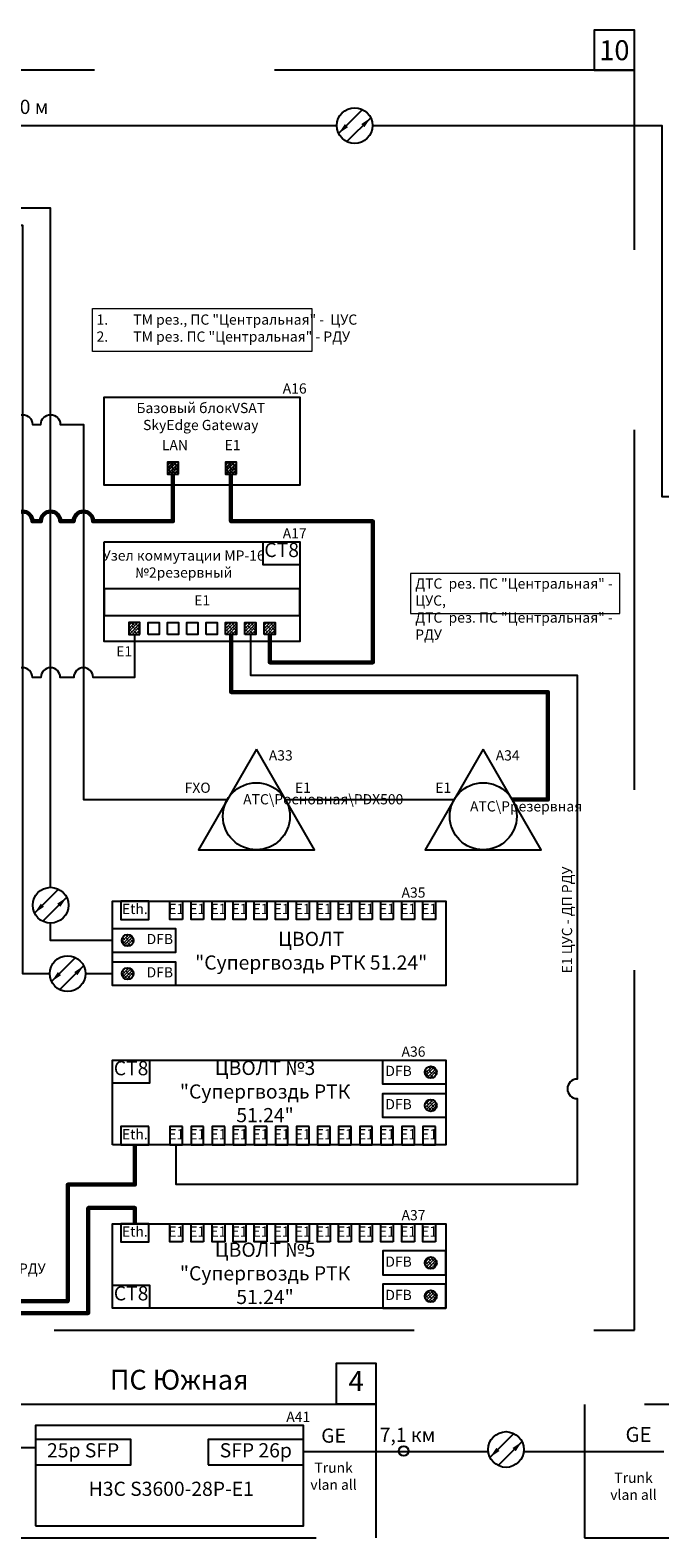
# Model space of a CAD drawing. Units: millimetres. Extents: x 136258 to 227828, y -170805 to -143302.
# Drawn here: x 136729 to 136840, y -170645 to -170379 of the extents above; entities that cross this region are included whole.
import ezdxf

# ---------------------------------------------------------------- set-up
doc = ezdxf.new("R2010")
doc.units = ezdxf.units.MM
doc.set_wipeout_variables(frame=1)
doc.linetypes.add('DASHED', pattern=[19.05, 12.7, -6.35])
doc.layers.add('Подписи_сигналов', color=6, linetype='Continuous', lineweight=20)
doc.styles.add('ГОСТ 2.304 тип А', font='txt', dxfattribs={"oblique": 15})

# ---------------------------------------------------------------- blocks, each defined once
blk = doc.blocks.new('АТС (схема)')
at = {"color": 0, "lineweight": -2}
blk.add_lwpolyline([(0, 15), (-12.99, -7.5), (12.99, -7.5)], close=True, dxfattribs=at)
blk.add_circle((0, 0), 7.5, dxfattribs=at)
at = {"color": 0, "style": 'ГОСТ 2.304 тип А', "oblique": 15, "flags": 8}
blk.add_attdef('ИМЯ', (-3.1, -1.26), '', height=2.5, dxfattribs=at)
blk = doc.blocks.new('Схема_оптический_канал')
at = {"color": 0, "linetype": 'ByBlock', "lineweight": -2}
blk.add_wipeout([(-3.46, 2), (-2, 3.46), (0, 4), (2, 3.46), (3.46, 2), (4, 0), (3.46, -2), (2, -3.46), (0, -4), (-2, -3.46), (-3.46, -2), (-4, 0)], dxfattribs=at)
for p, q in [((-3.59, -1.76), (1.76, 3.59)), ((3.59, 1.76), (-1.76, -3.59))]:
    blk.add_line(p, q, dxfattribs=at)
for points in [[(-3.59, -1.76, 0, 1, 0), (-1.83, 0.01, 1, 1, 0)], [(3.59, 1.76, 0, 1, 0), (1.83, -0.01, 1, 1, 0)]]:
    blk.add_lwpolyline(points, format="xyseb", dxfattribs=at)
blk.add_circle((0, 0), 4, dxfattribs=at)

msp = doc.modelspace()

# ---------------------------------------------------------------- hatches: boundary and pattern name
h = msp.add_hatch()
h.set_pattern_fill('ANSI38', color=256, scale=0.121, style=0)
h.set_pattern_definition([(225, (145106.21376, -171146.2093), (0.271652748, -0.271652748), []), (315, (145106.21376, -171146.2093), (0.814958243, -0.271652748), [0.9604375, -0.5762625])])
h.paths.add_polyline_path([(136752.95, -170455.65), (136754.9, -170455.65), (136754.9, -170457.74), (136752.95, -170457.74)])
h = msp.add_hatch()
h.set_pattern_fill('ANSI38', color=256, scale=0.121, style=0)
h.set_pattern_definition([(225, (145116.44376, -171146.2093), (0.271652748, -0.271652748), []), (315, (145116.44376, -171146.2093), (0.814958243, -0.271652748), [0.9604375, -0.5762625])])
h.paths.add_polyline_path([(136763.18, -170455.65), (136765.13, -170455.65), (136765.13, -170457.74), (136763.18, -170457.74)])
at = {"lineweight": 0}
h = msp.add_hatch(dxfattribs=at)
h.set_pattern_fill('ANSI38', color=256, scale=0.121, style=0)
h.set_pattern_definition([(225, (145099.4144, -171174.46192), (0.271652748, -0.271652748), []), (315, (145099.4144, -171174.46192), (0.814958243, -0.271652748), [0.9604375, -0.5762625])])
h.paths.add_polyline_path([(136746.15, -170483.9), (136748.1, -170483.9), (136748.1, -170486), (136746.15, -170486)])
h = msp.add_hatch(dxfattribs=at)
h.set_pattern_fill('ANSI38', color=256, scale=0.121, style=0)
h.set_pattern_definition([(225, (145116.4644, -171174.46192), (0.271652748, -0.271652748), []), (315, (145116.4644, -171174.46192), (0.814958243, -0.271652748), [0.9604375, -0.5762625])])
h.paths.add_polyline_path([(136763.2, -170483.9), (136765.15, -170483.9), (136765.15, -170486), (136763.2, -170486)])
h = msp.add_hatch(dxfattribs=at)
h.set_pattern_fill('ANSI38', color=256, scale=0.121, style=0)
h.set_pattern_definition([(225, (145119.8744, -171174.46192), (0.271652748, -0.271652748), []), (315, (145119.8744, -171174.46192), (0.814958243, -0.271652748), [0.9604375, -0.5762625])])
h.paths.add_polyline_path([(136766.61, -170483.9), (136768.56, -170483.9), (136768.56, -170486), (136766.61, -170486)])
h = msp.add_hatch(dxfattribs=at)
h.set_pattern_fill('ANSI38', color=256, scale=0.121, style=0)
h.set_pattern_definition([(225, (145123.2844, -171174.46192), (0.271652748, -0.271652748), []), (315, (145123.2844, -171174.46192), (0.814958243, -0.271652748), [0.9604375, -0.5762625])])
h.paths.add_polyline_path([(136770.02, -170483.9), (136771.97, -170483.9), (136771.97, -170486), (136770.02, -170486)])
h = msp.add_hatch(dxfattribs=at)
h.set_pattern_fill('ANSI38', color=256, scale=0.121, style=0)
h.set_pattern_definition([(225, (145083.13996, -171229.4661), (0.271652748, -0.271652748), []), (315, (145083.13996, -171229.4661), (0.814958243, -0.271652748), [0.9604375, -0.5762625])])
edge = h.paths.add_edge_path()
edge.add_arc((136745.92, -170539.95), 1.05, 201.3586, 338.6414)
edge.add_line((136746.9, -170540.33), (136746.9, -170539.57))
edge.add_arc((136745.92, -170539.95), 1.05, 21.3586, 158.6414)
edge.add_line((136744.95, -170539.57), (136744.95, -170540.33))
h = msp.add_hatch(dxfattribs=at)
h.set_pattern_fill('ANSI38', color=256, scale=0.121, style=0)
h.set_pattern_definition([(225, (145083.13996, -171235.3373), (0.271652748, -0.271652748), []), (315, (145083.13996, -171235.3373), (0.814958243, -0.271652748), [0.9604375, -0.5762625])])
edge = h.paths.add_edge_path()
edge.add_arc((136745.92, -170545.82), 1.05, 201.3586, 338.6414)
edge.add_line((136746.9, -170546.21), (136746.9, -170545.44))
edge.add_arc((136745.92, -170545.82), 1.05, 21.3586, 158.6414)
edge.add_line((136744.95, -170545.44), (136744.95, -170546.21))
h = msp.add_hatch(dxfattribs=at)
h.set_pattern_fill('ANSI38', color=256, scale=0.121, style=0)
h.set_pattern_definition([(225, (145087.93165, -171263.38777), (0.271652748, -0.271652748), []), (315, (145087.93165, -171263.38777), (0.814958243, -0.271652748), [0.9604375, -0.5762625])])
edge = h.paths.add_edge_path()
edge.add_arc((136799.4, -170563.2), 1.05, 21.3586, 158.6414)
edge.add_line((136798.42, -170562.82), (136798.42, -170563.58))
edge.add_arc((136799.4, -170563.2), 1.05, 201.3586, 338.6414)
edge.add_line((136800.37, -170563.58), (136800.37, -170562.82))
h = msp.add_hatch(dxfattribs=at)
h.set_pattern_fill('ANSI38', color=256, scale=0.121, style=0)
h.set_pattern_definition([(225, (145087.93165, -171257.5166), (0.271652748, -0.271652748), []), (315, (145087.93165, -171257.5166), (0.814958243, -0.271652748), [0.9604375, -0.5762625])])
edge = h.paths.add_edge_path()
edge.add_arc((136799.4, -170569.07), 1.05, 21.3586, 158.6414)
edge.add_line((136798.42, -170568.69), (136798.42, -170569.45))
edge.add_arc((136799.4, -170569.07), 1.05, 201.3586, 338.6414)
edge.add_line((136800.37, -170569.45), (136800.37, -170568.69))
h = msp.add_hatch(dxfattribs=at)
h.set_pattern_fill('ANSI38', color=256, scale=0.121, style=0)
h.set_pattern_definition([(225, (145087.93165, -171286.3543), (0.271652748, -0.271652748), []), (315, (145087.93165, -171286.3543), (0.814958243, -0.271652748), [0.9604375, -0.5762625])])
edge = h.paths.add_edge_path()
edge.add_arc((136799.4, -170596.84), 1.05, 201.3586, 338.6414, ccw=False)
edge.add_line((136798.42, -170597.22), (136798.42, -170596.46))
edge.add_arc((136799.4, -170596.84), 1.05, 21.3586, 158.6414, ccw=False)
edge.add_line((136800.37, -170596.46), (136800.37, -170597.22))
h = msp.add_hatch(dxfattribs=at)
h.set_pattern_fill('ANSI38', color=256, scale=0.121, style=0)
h.set_pattern_definition([(225, (145087.93165, -171292.2255), (0.271652748, -0.271652748), []), (315, (145087.93165, -171292.2255), (0.814958243, -0.271652748), [0.9604375, -0.5762625])])
edge = h.paths.add_edge_path()
edge.add_arc((136799.4, -170602.71), 1.05, 201.3586, 338.6414, ccw=False)
edge.add_line((136798.42, -170603.09), (136798.42, -170602.33))
edge.add_arc((136799.4, -170602.71), 1.05, 21.3586, 158.6414, ccw=False)
edge.add_line((136800.37, -170602.33), (136800.37, -170603.09))

# ---------------------------------------------------------------- linework, layer by layer
at = {"color": 5, "linetype": 'Continuous'}
msp.add_line((136682.23, -170629.4, 0), (136729.66, -170629.4, 0), dxfattribs=at)
at = {"color": 7, "linetype": 'Continuous', "elevation": 0}
for points in [[(136828.25, -170386.52), (136835.33, -170386.52), (136835.33, -170379.44), (136828.25, -170379.44)], [(136743.26, -170537.84), (136754.39, -170537.84), (136754.39, -170542.07), (136743.26, -170542.07)], [(136743.26, -170543.71), (136754.39, -170543.71), (136754.39, -170547.94), (136743.26, -170547.94)], [(136802.06, -170565.31), (136790.93, -170565.31), (136790.93, -170561.08), (136802.06, -170561.08)], [(136802.06, -170571.19), (136790.93, -170571.19), (136790.93, -170566.95), (136802.06, -170566.95)], [(136802.06, -170594.73), (136790.93, -170594.73), (136790.93, -170598.96), (136802.06, -170598.96)], [(136802.06, -170600.6), (136790.93, -170600.6), (136790.93, -170604.83), (136802.06, -170604.83)], [(136782.69, -170621.66), (136789.77, -170621.66), (136789.77, -170614.58), (136782.69, -170614.58)], [(136729.66, -170643.18), (136776.94, -170643.18), (136776.94, -170625.48), (136729.66, -170625.48)], [(136729.66, -170632.44), (136746.47, -170632.44), (136746.47, -170627.96), (136729.66, -170627.96)], [(136760.13, -170632.44), (136776.94, -170632.44), (136776.94, -170627.96), (136760.13, -170627.96)]]:
    msp.add_lwpolyline(points, close=True, dxfattribs=at)
at = {"color": 8, "linetype": 'DASHED', "ltscale": 5, "elevation": 0}
for points in [[(136542.44, -170608.68), (136835.33, -170608.68), (136835.33, -170386.52), (136542.44, -170386.52)], [(136715.7, -170645.32), (136789.77, -170645.32), (136789.77, -170621.81), (136715.7, -170621.81)], [(136826.52, -170645.32), (136900.59, -170645.32), (136900.59, -170621.81), (136826.52, -170621.81)]]:
    msp.add_lwpolyline(points, close=True, dxfattribs=at)
at = {"color": 5, "linetype": 'Continuous', "elevation": 0}
for points in [[(136721.25, -170396.27), (136840.14, -170396.27), (136840.14, -170461.68), (136870.19, -170461.68)], [(136743.26, -170539.95), (136732.33, -170539.95), (136732.33, -170410.85), (136679.34, -170410.85), (136679.34, -170405.81)]]:
    msp.add_lwpolyline(points, dxfattribs=at)
msp.add_lwpolyline([(136615.26, -170405.81), (136615.26, -170413.82), (136665.3, -170413.82, -1), (136668.74, -170413.82), (136727.4, -170413.82), (136727.4, -170545.82), (136743.26, -170545.82)], format="xyb", dxfattribs=at)
at = {"linetype": 'Continuous', "elevation": 0}
msp.add_lwpolyline([(136752.9, -170444.14), (136776.31, -170444.14), (136776.31, -170459.66), (136741.8, -170459.66), (136741.8, -170444.14)], close=True, dxfattribs=at)
at = {"color": 1, "elevation": 0}
msp.add_lwpolyline([(136721.32, -170448.97), (136725.68, -170448.97, -1), (136729.12, -170448.97), (136730.61, -170448.97, -1), (136734.04, -170448.97), (136738.12, -170448.97), (136738.12, -170515.12), (136763.52, -170515.12)], format="xyb", dxfattribs=at)
at = {"elevation": 0}
for points in [[(136754.9, -170457.74), (136754.9, -170455.65), (136752.95, -170455.65), (136752.95, -170457.74)], [(136765.13, -170457.74), (136765.13, -170455.65), (136763.18, -170455.65), (136763.18, -170457.74)], [(136741.8, -170469.69), (136776.31, -170469.69), (136776.31, -170487.22), (136741.8, -170487.22)], [(136769.82, -170469.69), (136776.31, -170469.69), (136776.31, -170473.74), (136769.82, -170473.74)], [(136741.8, -170482.68), (136776.31, -170482.68), (136776.31, -170477.95), (136741.8, -170477.95)], [(136748.1, -170486), (136748.1, -170483.9), (136746.15, -170483.9), (136746.15, -170486)], [(136749.56, -170486), (136749.56, -170483.9), (136751.51, -170483.9), (136751.51, -170486)], [(136752.97, -170486), (136752.97, -170483.9), (136754.92, -170483.9), (136754.92, -170486)], [(136756.38, -170486), (136756.38, -170483.9), (136758.33, -170483.9), (136758.33, -170486)], [(136759.79, -170486), (136759.79, -170483.9), (136761.74, -170483.9), (136761.74, -170486)], [(136763.2, -170486), (136763.2, -170483.9), (136765.15, -170483.9), (136765.15, -170486)], [(136766.61, -170486), (136766.61, -170483.9), (136768.56, -170483.9), (136768.56, -170486)], [(136770.02, -170486), (136770.02, -170483.9), (136771.97, -170483.9), (136771.97, -170486)], [(136743.26, -170547.94), (136743.26, -170533.03), (136802.06, -170533.03), (136802.06, -170547.94), (136743.26, -170547.94)], [(136749.67, -170533.03), (136744.72, -170533.03), (136744.72, -170536.25), (136749.67, -170536.25)], [(136755.61, -170536.25), (136753.39, -170536.25), (136753.39, -170533.03), (136755.61, -170533.03)], [(136759.33, -170536.25), (136757.11, -170536.25), (136757.11, -170533.03), (136759.33, -170533.03)], [(136763.05, -170536.25), (136760.83, -170536.25), (136760.83, -170533.03), (136763.05, -170533.03)], [(136766.76, -170536.25), (136764.55, -170536.25), (136764.55, -170533.03), (136766.76, -170533.03)], [(136770.48, -170536.25), (136768.27, -170536.25), (136768.27, -170533.03), (136770.48, -170533.03)], [(136774.2, -170536.25), (136771.99, -170536.25), (136771.99, -170533.03), (136774.2, -170533.03)], [(136777.92, -170536.25), (136775.7, -170536.25), (136775.7, -170533.03), (136777.92, -170533.03)], [(136781.64, -170536.25), (136779.42, -170536.25), (136779.42, -170533.03), (136781.64, -170533.03)], [(136785.35, -170536.25), (136783.14, -170536.25), (136783.14, -170533.03), (136785.35, -170533.03)], [(136789.07, -170536.25), (136786.86, -170536.25), (136786.86, -170533.03), (136789.07, -170533.03)], [(136792.79, -170536.25), (136790.58, -170536.25), (136790.58, -170533.03), (136792.79, -170533.03)], [(136796.51, -170536.25), (136794.29, -170536.25), (136794.29, -170533.03), (136796.51, -170533.03)], [(136800.23, -170536.25), (136798.01, -170536.25), (136798.01, -170533.03), (136800.23, -170533.03)], [(136743.26, -170575.99), (136743.26, -170561.08), (136802.06, -170561.08), (136802.06, -170575.99), (136743.26, -170575.99)], [(136743.26, -170561.08), (136749.75, -170561.08), (136749.75, -170565.13), (136743.26, -170565.13)], [(136749.67, -170572.77), (136744.72, -170572.77), (136744.72, -170575.99), (136749.67, -170575.99)], [(136755.61, -170572.77), (136753.39, -170572.77), (136753.39, -170575.99), (136755.61, -170575.99)], [(136759.33, -170572.77), (136757.11, -170572.77), (136757.11, -170575.99), (136759.33, -170575.99)], [(136763.05, -170572.77), (136760.83, -170572.77), (136760.83, -170575.99), (136763.05, -170575.99)], [(136766.76, -170572.77), (136764.55, -170572.77), (136764.55, -170575.99), (136766.76, -170575.99)], [(136770.48, -170572.77), (136768.27, -170572.77), (136768.27, -170575.99), (136770.48, -170575.99)], [(136774.2, -170572.77), (136771.99, -170572.77), (136771.99, -170575.99), (136774.2, -170575.99)], [(136777.92, -170572.77), (136775.7, -170572.77), (136775.7, -170575.99), (136777.92, -170575.99)], [(136781.64, -170572.77), (136779.42, -170572.77), (136779.42, -170575.99), (136781.64, -170575.99)], [(136785.35, -170572.77), (136783.14, -170572.77), (136783.14, -170575.99), (136785.35, -170575.99)], [(136789.07, -170572.77), (136786.86, -170572.77), (136786.86, -170575.99), (136789.07, -170575.99)], [(136792.79, -170572.77), (136790.58, -170572.77), (136790.58, -170575.99), (136792.79, -170575.99)], [(136796.51, -170572.77), (136794.29, -170572.77), (136794.29, -170575.99), (136796.51, -170575.99)], [(136800.23, -170572.77), (136798.01, -170572.77), (136798.01, -170575.99), (136800.23, -170575.99)], [(136743.26, -170604.83), (136743.26, -170589.92), (136802.06, -170589.92), (136802.06, -170604.83), (136743.26, -170604.83)], [(136749.67, -170589.92), (136744.72, -170589.92), (136744.72, -170593.14), (136749.67, -170593.14)], [(136755.61, -170593.14), (136753.39, -170593.14), (136753.39, -170589.92), (136755.61, -170589.92)], [(136759.33, -170593.14), (136757.11, -170593.14), (136757.11, -170589.92), (136759.33, -170589.92)], [(136763.05, -170593.14), (136760.83, -170593.14), (136760.83, -170589.92), (136763.05, -170589.92)], [(136766.76, -170593.14), (136764.55, -170593.14), (136764.55, -170589.92), (136766.76, -170589.92)], [(136770.48, -170593.14), (136768.27, -170593.14), (136768.27, -170589.92), (136770.48, -170589.92)], [(136774.2, -170593.14), (136771.99, -170593.14), (136771.99, -170589.92), (136774.2, -170589.92)], [(136777.92, -170593.14), (136775.7, -170593.14), (136775.7, -170589.92), (136777.92, -170589.92)], [(136781.64, -170593.14), (136779.42, -170593.14), (136779.42, -170589.92), (136781.64, -170589.92)], [(136785.35, -170593.14), (136783.14, -170593.14), (136783.14, -170589.92), (136785.35, -170589.92)], [(136789.07, -170593.14), (136786.86, -170593.14), (136786.86, -170589.92), (136789.07, -170589.92)], [(136792.79, -170593.14), (136790.58, -170593.14), (136790.58, -170589.92), (136792.79, -170589.92)], [(136796.51, -170593.14), (136794.29, -170593.14), (136794.29, -170589.92), (136796.51, -170589.92)], [(136800.23, -170593.14), (136798.01, -170593.14), (136798.01, -170589.92), (136800.23, -170589.92)], [(136743.26, -170600.78), (136749.75, -170600.78), (136749.75, -170604.83), (136743.26, -170604.83)]]:
    msp.add_lwpolyline(points, close=True, dxfattribs=at)
at = {"color": 3, "lineweight": 60, "elevation": 0}
for points in [[(136764.15, -170457.74), (136764.15, -170466.05), (136789.2, -170466.05), (136789.2, -170490.93), (136770.99, -170490.93), (136770.99, -170486)], [(136764.17, -170486), (136764.17, -170496.17), (136820.07, -170496.17), (136820.07, -170515.12), (136813.77, -170515.12)], [(136663.59, -170597.08), (136663.59, -170603.58), (136735.36, -170603.58), (136735.36, -170583.02), (136747.19, -170583.02), (136747.19, -170575.99)]]:
    msp.add_lwpolyline(points, dxfattribs=at)
at = {"elevation": 0}
msp.add_lwpolyline([(136747.12, -170486), (136747.12, -170493.59), (136739.83, -170493.59, 1), (136736.4, -170493.59), (136734.04, -170493.59, 1), (136730.61, -170493.59), (136729.12, -170493.59, 1), (136725.68, -170493.59), (136720.51, -170493.59, 1), (136717.07, -170493.59), (136689.56, -170493.59), (136689.56, -170486)], format="xyb", dxfattribs=at)
at = {"color": 3, "elevation": 0}
msp.add_lwpolyline([(136767.58, -170486), (136767.58, -170493.16), (136825.21, -170493.16), (136825.21, -170528.24), (136825.21, -170564.42, 1), (136825.21, -170567.85), (136825.21, -170583.02), (136754.5, -170583.02), (136754.5, -170575.99)], format="xyb", dxfattribs=at)
at = {"elevation": 0}
msp.add_lwpolyline([(136773.74, -170515.12), (136803.54, -170515.12)], dxfattribs=at)
at = {"color": 1, "lineweight": 60, "elevation": 0}
msp.add_lwpolyline([(136591.14, -170597.08), (136591.14, -170605.68), (136738.97, -170605.68), (136738.97, -170587.14), (136747.19, -170587.14), (136747.19, -170589.92)], dxfattribs=at)
for centre in [(136745.92, -170539.95, 0), (136745.92, -170545.82, 0), (136799.4, -170563.2, 0), (136799.4, -170569.07, 0), (136799.4, -170596.84, 0), (136799.4, -170602.71, 0)]:
    msp.add_circle(centre, 1.05)
at = {"color": 7, "linetype": 'Continuous'}
msp.add_circle((136794.62, -170629.99, 0), 0.852, dxfattribs=at)
at = {"layer": 'Подписи_сигналов', "elevation": 0}
for points in [[(136739.72, -170428.55), (136778.43, -170428.55), (136778.43, -170436.1), (136739.72, -170436.1)], [(136795.81, -170482.34), (136832.74, -170482.34), (136832.74, -170475.23), (136795.81, -170475.23)]]:
    msp.add_lwpolyline(points, close=True, dxfattribs=at)

# ---------------------------------------------------------------- block references
ref = msp.add_blockref('АТС (схема)', (136768.63, -170518.07, 0), dxfattribs=dict(xscale=0.7874015748031495, yscale=0.7874015748031495, zscale=0.7874015748031495))
ref.add_attrib('ИМЯ', 'АТС\\Pосновная\\PDX500', (136766.3, -170515.97, 0), dxfattribs={"color": 0, "height": 1.8, "style": 'ГОСТ 2.304 тип А', "oblique": 15})
ref = msp.add_blockref('АТС (схема)', (136808.65, -170518.07, 0), dxfattribs=dict(xscale=0.7874015748031495, yscale=0.7874015748031495, zscale=0.7874015748031495))
ref.add_attrib('ИМЯ', 'АТС\\Pрезервная', (136806.32, -170517.22, 0), dxfattribs={"color": 0, "height": 1.8, "style": 'ГОСТ 2.304 тип А', "oblique": 15})
at = {"color": 5, "linetype": 'Continuous', "xscale": 0.7874015748031495, "yscale": 0.7874015748031495, "zscale": 0.7874015748031495}
msp.add_blockref('Схема_оптический_канал', (136812.67, -170629.74, 0), dxfattribs=at)

# ---------------------------------------------------------------- texts
at = {"style": 'ГОСТ 2.304 тип А', "oblique": 15}
for s, p in [('A16', (136773.28, -170443.53, 0)), ('A17', (136773.28, -170469.08, 0)), ('A33', (136770.82, -170508.23, 0)), ('A34', (136810.85, -170508.23, 0)), ('A35', (136794.24, -170532.42, 0)), ('A36', (136794.24, -170560.47, 0)), ('A37', (136794.24, -170589.31, 0)), ('A41', (136773.91, -170624.87, 0))]:
    msp.add_text(s, height=1.8, dxfattribs=at).set_placement(p)
at = {"attachment_point": 5, "style": 'ГОСТ 2.304 тип А'}
for s, insert, char_height, width in [('{\\H1x;10}', (136831.79, -170382.98, 0), 3.515, 7.0789), ('200 м', (136727.52, -170393.29, 0), 2.5, 46.0129), ('Базовый блокVSAT \\PSkyEdge Gateway', (136758.82, -170447.8, 0), 1.8, 34.0271), ('LAN', (136754.26, -170452.85, 0), 1.8, 12.181), ('E1', (136764.43, -170452.85, 0), 1.8, 12.181), ('СТ8', (136773.09, -170471.43, 0), 2.5, 4.9297), ('Узел коммутации МР-16 №2\\Pрезервный', (136755.81, -170473.82, 0), 1.8, 29.9285), ('E1', (136759.06, -170480.22, 0), 1.8, 4.9297), ('E1', (136745.3, -170489.22, 0), 1.8, 4.9297), ('FXO', (136758.27, -170513.27, 0), 1.8, 4.9297), ('E1', (136776.84, -170513.27, 0), 1.8, 4.9297), ('E1', (136801.59, -170513.27, 0), 1.8, 4.9297), ('Eth.', (136747.19, -170534.64, 0), 1.8, 4.9516), ('E1', (136754.5, -170534.64, 0), 1.8, 2.2142), ('E1', (136758.22, -170534.64, 0), 1.8, 2.2142), ('E1', (136761.94, -170534.64, 0), 1.8, 2.2142), ('E1', (136765.66, -170534.64, 0), 1.8, 2.2142), ('E1', (136769.37, -170534.64, 0), 1.8, 2.2142), ('E1', (136773.09, -170534.64, 0), 1.8, 2.2142), ('E1', (136776.81, -170534.64, 0), 1.8, 2.2142), ('E1', (136780.53, -170534.64, 0), 1.8, 2.2142), ('E1', (136784.25, -170534.64, 0), 1.8, 2.2142), ('E1', (136787.97, -170534.64, 0), 1.8, 2.2142), ('E1', (136791.68, -170534.64, 0), 1.8, 2.2142), ('E1', (136795.4, -170534.64, 0), 1.8, 2.2142), ('E1', (136799.12, -170534.64, 0), 1.8, 2.2142), ('DFB', (136751.6, -170539.95, 0), 1.8, 5.5656), ('ЦВОЛТ \\P"Супергвоздь РТК 51.24"', (136778.3, -170542.1, 0), 2.5, 47.8262), ('DFB', (136751.6, -170545.82, 0), 1.8, 5.5656), ('СТ8', (136746.53, -170562.82, 0), 2.5, 4.9297), ('ЦВОЛТ №3\\P"Супергвоздь РТК 51.24"', (136770.16, -170566.93, 0), 2.5, 40.8308), ('DFB', (136793.72, -170563.2, 0), 1.8, 5.5656), ('DFB', (136793.72, -170569.07, 0), 1.8, 5.5656), ('Eth.', (136747.19, -170574.38, 0), 1.8, 4.9516), ('E1', (136754.5, -170574.38, 0), 1.8, 2.2142), ('E1', (136758.22, -170574.38, 0), 1.8, 2.2142), ('E1', (136761.94, -170574.38, 0), 1.8, 2.2142), ('E1', (136765.66, -170574.38, 0), 1.8, 2.2142), ('E1', (136769.37, -170574.38, 0), 1.8, 2.2142), ('E1', (136773.09, -170574.38, 0), 1.8, 2.2142), ('E1', (136776.81, -170574.38, 0), 1.8, 2.2142), ('E1', (136780.53, -170574.38, 0), 1.8, 2.2142), ('E1', (136784.25, -170574.38, 0), 1.8, 2.2142), ('E1', (136787.97, -170574.38, 0), 1.8, 2.2142), ('E1', (136791.68, -170574.38, 0), 1.8, 2.2142), ('E1', (136795.4, -170574.38, 0), 1.8, 2.2142), ('E1', (136799.12, -170574.38, 0), 1.8, 2.2142), ('Eth.', (136747.19, -170591.53, 0), 1.8, 4.9516), ('E1', (136754.5, -170591.53, 0), 1.8, 2.2142), ('E1', (136758.22, -170591.53, 0), 1.8, 2.2142), ('E1', (136761.94, -170591.53, 0), 1.8, 2.2142), ('E1', (136765.66, -170591.53, 0), 1.8, 2.2142), ('E1', (136769.37, -170591.53, 0), 1.8, 2.2142), ('E1', (136773.09, -170591.53, 0), 1.8, 2.2142), ('E1', (136776.81, -170591.53, 0), 1.8, 2.2142), ('E1', (136780.53, -170591.53, 0), 1.8, 2.2142), ('E1', (136784.25, -170591.53, 0), 1.8, 2.2142), ('E1', (136787.97, -170591.53, 0), 1.8, 2.2142), ('E1', (136791.68, -170591.53, 0), 1.8, 2.2142), ('E1', (136795.4, -170591.53, 0), 1.8, 2.2142), ('E1', (136799.12, -170591.53, 0), 1.8, 2.2142), ('ЦВОЛТ №5\\P"Супергвоздь РТК 51.24"', (136770.16, -170598.99, 0), 2.5, 40.8308), ('DFB', (136793.72, -170596.84, 0), 1.8, 5.5656), ('СТ8', (136746.53, -170602.52, 0), 2.5, 4.9297), ('DFB', (136793.72, -170602.71, 0), 1.8, 5.5656), ('ПС Южная', (136755.02, -170617.88, 0), 3.5, 106.1836), ('4', (136786.23, -170618.12, 0), 3.52, 7.0789), ('GE', (136782.25, -170627.61, 0), 2.5, 46.0129), ('7,1 км', (136795.3, -170627.47, 0), 2.5, 46.0129), ('GE', (136836.05, -170627.43, 0), 2.636, 8.8486), ('25p SFP', (136738.07, -170630.2, 0), 2.5, 46.0129), ('SFP 26p', (136768.53, -170630.2, 0), 2.5, 46.0129), ('Trunk^M^Jvlan all', (136782.25, -170634.68, 0), 1.8, 46.0129), ('Trunk^M^Jvlan all', (136835.16, -170636.45, 0), 1.8, 46.0129), ('H3C S3600-28P-E1', (136753.62, -170636.99, 0), 2.5, 46.0129)]:
    msp.add_mtext(s, dxfattribs=dict(at, insert=insert, char_height=char_height, width=width))
at = {"layer": 'Подписи_сигналов', "char_height": 1.8, "attachment_point": 1, "style": 'ГОСТ 2.304 тип А'}
for s, insert, width in [('\\pt3.6;1.^IТМ рез., ПС "Центральная" -  ЦУС\\P2.^IТМ рез. ПС "Центральная" - РДУ', (136740.44, -170429.58, 0), 56.1997), ('\\pt3.6,5.4;ДТС  рез. ПС "Центральная" -  ЦУС, \\PДТС  рез. ПС "Центральная" -  РДУ', (136796.65, -170476.13, 0), 40.5465), ('\\pt3.6,5.4;ТМ  резервный \\PПС "Центральная" - РДУ', (136702.6, -170593.93, 0), 86.0097)]:
    msp.add_mtext(s, dxfattribs=dict(at, insert=insert, width=width))
at = {"layer": 'Подписи_сигналов', "insert": (136823.67, -170536.34, 0), "char_height": 1.8, "width": 25.4968, "attachment_point": 5, "rotation": 90, "style": 'ГОСТ 2.304 тип А'}
msp.add_mtext('E1 ЦУС - ДП РДУ', dxfattribs=at)

# ---------------------------------------------------------------- next in the draw order: linework, layer by layer
at = {"color": 5}
for p, q in [((136809.55, -170630.17), (136776.91, -170630.17)), ((136840.52, -170630.17), (136815.78, -170630.17))]:
    msp.add_line(p, q, dxfattribs=at)

# ---------------------------------------------------------------- next in the draw order: block references
at = {"color": 5, "linetype": 'Continuous', "xscale": 0.7874015748031495, "yscale": 0.7874015748031495, "zscale": 0.7874015748031495}
for p in [(136785.97, -170396.27, 0), (136732.33, -170533.75, 0), (136735.33, -170545.82, 0)]:
    msp.add_blockref('Схема_оптический_канал', p, dxfattribs=at)

# ---------------------------------------------------------------- next in the draw order: linework, layer by layer
at = {"color": 3, "lineweight": 60, "elevation": 0}
msp.add_lwpolyline([(136753.92, -170457.74), (136753.92, -170466.05), (136739.83, -170466.05, 1), (136736.4, -170466.05), (136734.04, -170466.05, 1), (136730.61, -170466.05), (136729.12, -170466.05, 1), (136725.68, -170466.05), (136718.79, -170466.05), (136718.79, -170590.44), (136680.74, -170590.44), (136680.74, -170601.35), (136667, -170601.35), (136667, -170597.08)], format="xyb", dxfattribs=at)

doc.saveas('drawing.dxf')
